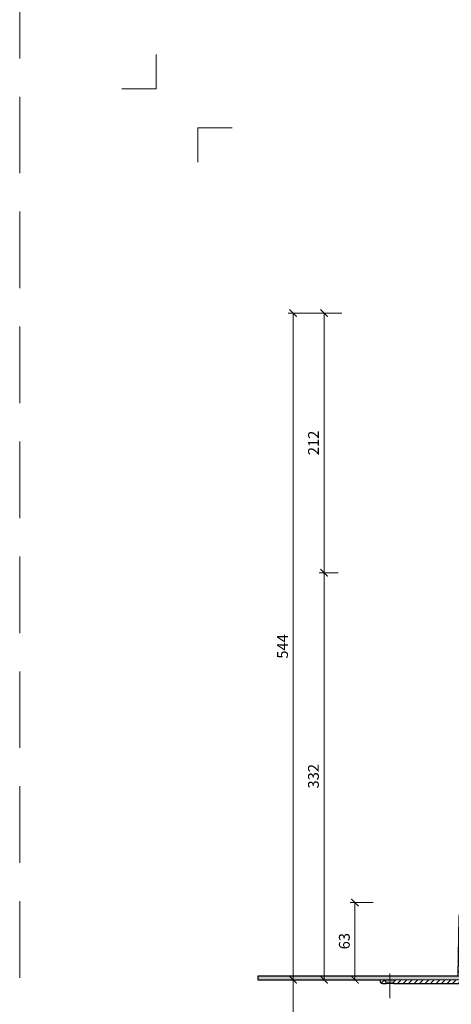
# Model space of a CAD drawing. Units: millimetres. Extents: x 11339 to 25649, y -1615 to 22532.
# Drawn here: x 18247 to 18599, y 1832 to 2635 of the extents above; entities that cross this region are included whole.
import ezdxf
from ezdxf.enums import TextEntityAlignment as Align

# ---------------------------------------------------------------- set-up
doc = ezdxf.new("R2010")
doc.units = ezdxf.units.MM
doc.linetypes.add('DASHDOT2', pattern=[0.5, 0.25, -0.125, 0, -0.125])
doc.linetypes.add('HIDDEN2', pattern=[0.1875, 0.125, -0.0625])
doc.layers.get('DEFPOINTS').update_dxf_attribs({"color": 254, "lineweight": 30})
for name, color, linetype, lineweight in [('TOPWET_KOTY', 30, 'Continuous', 13), ('TOPWET_TENKOU', 142, 'Continuous', 13), ('TOPWET_TLUSTOU', 142, 'Continuous', 30), ('TOPWET_VYKRESOVE_POLE', 254, 'Continuous', 13)]:
    doc.layers.add(name, color=color, linetype=linetype, lineweight=lineweight)
doc.layers.add('Vrstva 4', color=255, linetype='Continuous')
doc.styles.add('BOLD_ARIAL_NARROW', font='arial-narrow-bold_[cs.allfont.net].ttf')
doc.styles.add('REGULAR_ARIAL_NARROW', font='ArialNarrow.ttf')
doc.dimstyles.new('ISO-TW 1-4', dxfattribs={"dimscale": 4, "dimtxt": 2.2, "dimasz": 1.5, "dimexe": 1, "dimexo": 0, "dimgap": 0.75, "dimtad": 1, "dimdec": 0, "dimtxsty": 'REGULAR_ARIAL_NARROW', "dimblk": 'ARCHTICK', "dimcen": 0.5, "dimclrd": 256, "dimclre": 256, "dimclrt": 256, "dimadec": 0, "dimazin": 0, "dimtfac": 1, "dimtdec": 0, "dimtmove": 1, "dimatfit": 3, "dimldrblk": 'DOT', "dimfxl": 1, "dimtfill": 1, "dimtzin": 0, "dimlwd": -1, "dimlwe": -1, "dimarcsym": 0})

# ---------------------------------------------------------------- blocks, each defined once
blk = doc.blocks.new('*U765')
at = {"layer": 'Vrstva 4', "color": 8, "lineweight": 5, "ltscale": 0.2, "true_color": 0x828282}
for points in [[(-114, 304), (-114, 297), (-121, 297)], [(-105.5, 282), (-105.5, 289), (-98.5, 289)]]:
    blk.add_lwpolyline(points, dxfattribs=at)
at = {"color": 7}
for tag, height, style, p in [('01_OZNAČENÍ_VÝKRESU', 3, 'BOLD_ARIAL_NARROW', (87.5, 284.23)), ('08_REZERVNÍ_POLE', 2.25, 'REGULAR_ARIAL_NARROW', (5.16, 12.83))]:
    blk.add_attdef(tag, text='', height=height, dxfattribs=dict(at, style=style)).set_placement(p, align=Align.RIGHT)
for tag, p, style in [('06_VÁHA_KG', (-7.96, 23.66), 'REGULAR_ARIAL_NARROW'), ('03_TYP', (-80.68, 23.66), 'BOLD_ARIAL_NARROW'), ('04_KÓD_NEBO_PODNADPIS', (-82.11, 18.23), 'REGULAR_ARIAL_NARROW'), ('07_MATERIÁL', (-7.96, 18.23), 'REGULAR_ARIAL_NARROW'), ('05_MĚŘÍTKO', (-80.68, 12.83), 'REGULAR_ARIAL_NARROW')]:
    blk.add_attdef(tag, p, '', height=2.25, dxfattribs=dict(at, style=style))
blk = doc.blocks.new('_ArchTick')
at = {"color": 0, "linetype": 'ByBlock', "const_width": 0.15}
blk.add_lwpolyline([(-0.5, -0.5), (0.5, 0.5)], dxfattribs=at)
blk = doc.blocks.new('*D603')
at = {"layer": 'DEFPOINTS', "color": 0, "ltscale": 40, "transparency": 16777216}
for p in [(18495.17, 2183.67), (18506.57, 2183.67), (18502.07, 1851.67)]:
    blk.add_point(p, dxfattribs=at)
at = {"layer": 'TOPWET_KOTY', "ltscale": 40, "transparency": 16777216}
for p, q in [((18506.57, 2183.67), (18491.17, 2183.67)), ((18495.17, 1851.67), (18495.17, 2183.67)), ((18502.07, 1851.67), (18491.17, 1851.67))]:
    blk.add_line(p, q, dxfattribs=at)
at = {"layer": 'TOPWET_KOTY', "ltscale": 40, "transparency": 16777216, "xscale": 6, "yscale": 6, "zscale": 6}
for p, rotation in [((18495.17, 2183.67), 90), ((18495.17, 1851.67), 270)]:
    blk.add_blockref('_ArchTick', p, dxfattribs=dict(at, rotation=rotation))
at = {"layer": 'TOPWET_KOTY', "ltscale": 40, "transparency": 16777216, "insert": (18487.67, 2017.67), "char_height": 8.8, "attachment_point": 5, "rotation": 90, "style": 'REGULAR_ARIAL_NARROW', "bg_fill": 3, "box_fill_scale": 1.1, "bg_fill_color": 256, "bg_fill_true_color": 13158600, "bg_fill_transparency": 0}
blk.add_mtext('332', dxfattribs=at)
blk = doc.blocks.new('_Dot')
at = {"color": 0, "linetype": 'ByBlock', "lineweight": -2}
blk.add_line((-0.5, 0), (-1, 0), dxfattribs=at)
at = {"color": 0, "linetype": 'ByBlock', "const_width": 0.5}
blk.add_lwpolyline([(-0.25, 0, 1), (0.25, 0, 1)], format="xyb", close=True, dxfattribs=at)
blk = doc.blocks.new('*D604')
at = {"layer": 'DEFPOINTS', "color": 0, "ltscale": 40, "transparency": 16777216}
for p in [(18492.07, 1851.67), (18469.96, 1651.67), (18492.07, 1651.67)]:
    blk.add_point(p, dxfattribs=at)
at = {"layer": 'TOPWET_KOTY', "ltscale": 40, "transparency": 16777216}
for p, q in [((18492.07, 1851.67), (18465.96, 1851.67)), ((18469.96, 1851.67), (18469.96, 1651.67)), ((18492.07, 1651.67), (18465.96, 1651.67))]:
    blk.add_line(p, q, dxfattribs=at)
at = {"layer": 'TOPWET_KOTY', "ltscale": 40, "transparency": 16777216, "xscale": 6, "yscale": 6, "zscale": 6}
for p, rotation in [((18469.96, 1851.67), 90), ((18469.96, 1651.67), 270)]:
    blk.add_blockref('_ArchTick', p, dxfattribs=dict(at, rotation=rotation))
at = {"layer": 'TOPWET_KOTY', "ltscale": 40, "transparency": 16777216, "insert": (18462.46, 1751.67), "char_height": 8.8, "attachment_point": 5, "rotation": 90, "style": 'REGULAR_ARIAL_NARROW', "bg_fill": 3, "box_fill_scale": 1.1, "bg_fill_color": 256, "bg_fill_true_color": 13158600, "bg_fill_transparency": 0}
blk.add_mtext('200', dxfattribs=at)
blk = doc.blocks.new('*D605')
at = {"layer": 'DEFPOINTS', "color": 0, "ltscale": 40, "transparency": 16777216}
for p in [(18469.96, 2395.47), (18496.57, 2395.47), (18466.15, 1851.67)]:
    blk.add_point(p, dxfattribs=at)
at = {"layer": 'TOPWET_KOTY', "ltscale": 40, "transparency": 16777216}
for p, q in [((18496.57, 2395.47), (18465.96, 2395.47)), ((18469.96, 1851.67), (18469.96, 2395.47)), ((18466.15, 1851.67), (18473.96, 1851.67))]:
    blk.add_line(p, q, dxfattribs=at)
at = {"layer": 'TOPWET_KOTY', "ltscale": 40, "transparency": 16777216, "xscale": 6, "yscale": 6, "zscale": 6}
for p, rotation in [((18469.96, 2395.47), 90), ((18469.96, 1851.67), 270)]:
    blk.add_blockref('_ArchTick', p, dxfattribs=dict(at, rotation=rotation))
at = {"layer": 'TOPWET_KOTY', "ltscale": 40, "transparency": 16777216, "insert": (18462.48, 2123.57), "char_height": 8.8, "attachment_point": 5, "rotation": 90, "style": 'REGULAR_ARIAL_NARROW', "bg_fill": 3, "box_fill_scale": 1.1, "bg_fill_color": 256, "bg_fill_true_color": 13158600, "bg_fill_transparency": 0}
blk.add_mtext('544', dxfattribs=at)
blk = doc.blocks.new('*D606')
at = {"layer": 'DEFPOINTS', "color": 0, "ltscale": 40, "transparency": 16777216}
for p in [(18495.17, 2395.47), (18509.81, 2395.47), (18506.57, 2183.67)]:
    blk.add_point(p, dxfattribs=at)
at = {"layer": 'TOPWET_KOTY', "ltscale": 40, "transparency": 16777216}
for p, q in [((18509.81, 2395.47), (18491.17, 2395.47)), ((18495.17, 2183.67), (18495.17, 2395.47)), ((18506.57, 2183.67), (18491.17, 2183.67))]:
    blk.add_line(p, q, dxfattribs=at)
at = {"layer": 'TOPWET_KOTY', "ltscale": 40, "transparency": 16777216, "xscale": 6, "yscale": 6, "zscale": 6}
for p, rotation in [((18495.17, 2395.47), 90), ((18495.17, 2183.67), 270)]:
    blk.add_blockref('_ArchTick', p, dxfattribs=dict(at, rotation=rotation))
at = {"layer": 'TOPWET_KOTY', "ltscale": 40, "transparency": 16777216, "insert": (18487.75, 2289.57), "char_height": 8.8, "attachment_point": 5, "rotation": 90, "style": 'REGULAR_ARIAL_NARROW', "bg_fill": 3, "box_fill_scale": 1.1, "bg_fill_color": 256, "bg_fill_true_color": 13158600, "bg_fill_transparency": 0}
blk.add_mtext('212', dxfattribs=at)
blk = doc.blocks.new('*D607')
at = {"layer": 'DEFPOINTS', "color": 0, "ltscale": 40, "transparency": 16777216}
for p in [(18520.38, 1914.67), (18535.3, 1914.67), (18527.28, 1851.67)]:
    blk.add_point(p, dxfattribs=at)
at = {"layer": 'TOPWET_KOTY', "ltscale": 40, "transparency": 16777216}
for p, q in [((18535.3, 1914.67), (18516.38, 1914.67)), ((18520.38, 1851.67), (18520.38, 1914.67)), ((18527.28, 1851.67), (18516.38, 1851.67))]:
    blk.add_line(p, q, dxfattribs=at)
at = {"layer": 'TOPWET_KOTY', "ltscale": 40, "transparency": 16777216, "xscale": 6, "yscale": 6, "zscale": 6}
for p, rotation in [((18520.38, 1914.67), 90), ((18520.38, 1851.67), 270)]:
    blk.add_blockref('_ArchTick', p, dxfattribs=dict(at, rotation=rotation))
at = {"layer": 'TOPWET_KOTY', "ltscale": 40, "transparency": 16777216, "insert": (18512.88, 1883.17), "char_height": 8.8, "attachment_point": 5, "rotation": 90, "style": 'REGULAR_ARIAL_NARROW', "bg_fill": 3, "box_fill_scale": 1.1, "bg_fill_color": 256, "bg_fill_true_color": 13158600, "bg_fill_transparency": 0}
blk.add_mtext('63', dxfattribs=at)

msp = doc.modelspace()

# ---------------------------------------------------------------- hatches: boundary and pattern name
at = {"layer": 'TOPWET_TENKOU', "ltscale": 40}
h = msp.add_hatch(dxfattribs=at)
h.set_pattern_fill('LINE', color=256, angle=45)
h.set_pattern_definition([(45, (610.8102, -6338.5756), (-2.24506403, 2.24506403), [])])
edge = h.paths.add_edge_path()
edge.add_line((18543.83454, 1851.67118), (18540.83454, 1851.67118))
edge.add_line((18540.83454, 1851.67118), (18540.83454, 1850.67118))
edge.add_arc((18542.83454, 1850.67118), 2, 179.9999995, 269.9999995)
edge.add_line((18542.83454, 1848.67118), (18545.83454, 1848.67118))
edge.add_line((18545.83454, 1848.67118), (18545.83454, 1849.67118))
edge.add_line((18545.83454, 1849.67118), (18543.83454, 1851.67118))
edge = h.paths.add_edge_path()
edge.add_arc((18625.6985, 1803.46854), 10, 179.99999705, 192.99461629, ccw=False)
edge.add_line((18615.6985, 1803.46854), (18615.6985, 1823.67131))
edge.add_line((18615.6985, 1823.67131), (18618.6985, 1823.67131))
edge.add_line((18618.6985, 1823.67131), (18618.6985, 1802.67133))
edge.add_line((18618.6985, 1802.67133), (18621.44241, 1790.78104))
edge.add_arc((18611.6985, 1788.53245), 10, -0.0000005, 12.99461629, ccw=False)
edge.add_line((18621.6985, 1788.53245), (18621.6985, 1651.67133))
edge.add_line((18621.6985, 1651.67133), (18618.6985, 1654.67133))
edge.add_line((18618.6985, 1654.67133), (18618.6985, 1788.19078))
edge.add_arc((18608.6985, 1788.19078), 10, 359.9999995, 372.99461629)
edge.add_line((18618.44241, 1790.43938), (18615.95459, 1801.21995))
edge = h.paths.add_edge_path()
edge.add_line((18618.6985, 2183.6712), (18621.6985, 2183.6712))
edge.add_line((18621.6985, 2183.6712), (18621.6985, 1908.81008))
edge.add_arc((18611.6985, 1908.81008), 10, 347.00538271, 359.9999995, ccw=False)
edge.add_line((18621.44241, 1906.56149), (18618.6985, 1894.6712))
edge.add_line((18618.6985, 1894.6712), (18618.6985, 1873.6712))
edge.add_line((18618.6985, 1873.6712), (18615.6985, 1873.6712))
edge.add_line((18615.6985, 1873.6712), (18615.6985, 1876.67139))
edge.add_line((18615.6985, 1876.67139), (18615.6985, 1893.87399))
edge.add_arc((18625.6985, 1893.87399), 10, 167.00538271, 179.99999942, ccw=False)
edge.add_line((18615.95459, 1896.12258), (18618.44241, 1906.90315))
edge.add_arc((18608.6985, 1909.15175), 10, 347.00538271, 359.9999995)
edge.add_line((18618.6985, 1909.15175), (18618.6985, 1909.67108))
edge.add_line((18618.6985, 1909.67108), (18618.6985, 1909.67108))
edge.add_line((18618.6985, 1909.67108), (18618.6985, 1914.67108))
edge.add_line((18618.6985, 1914.67108), (18618.6985, 2183.6712))
h.paths.add_polyline_path([(18553.84104, 1851.67118), (18615.69856, 1851.67138), (18615.69852, 1873.67119), (18618.69852, 1873.67119), (18618.69852, 1894.67119), (18621.69852, 1897.67119), (18621.69852, 1870.67119), (18618.69852, 1870.67119), (18618.69852, 1850.67125), (18616.69852, 1848.67125), (18551.83434, 1848.6713), (18551.83434, 1849.67118)])
edge = h.paths.add_edge_path()
edge.add_line((18604.1985, 1854.67108), (18605.04338, 1902.82895))
edge.add_arc((18614.04199, 1902.67108), 9, 89.9999995, 178.9949135, ccw=False)
edge.add_line((18614.04199, 1911.67108), (18617.6985, 1911.67108))
edge.add_line((18617.6985, 1911.67108), (18617.6985, 1914.67108))
edge.add_line((18617.6985, 1914.67108), (18618.6985, 1914.67108))
edge.add_line((18618.6985, 1914.67108), (18618.6985, 1909.67108))
edge.add_line((18618.6985, 1909.67108), (18614.04199, 1909.67108))
edge.add_arc((18614.04199, 1902.67108), 7, 89.9999995, 178.9949135)
edge.add_line((18607.04307, 1902.79387), (18606.19881, 1854.67108))
edge.add_line((18606.19881, 1854.67108), (18604.1985, 1854.67108))
edge = h.paths.add_edge_path()
edge.add_line((18615.69851, 1845.67131), (18611.86514, 1845.67133))
edge.add_arc((18611.86514, 1850.67133), 5, 233.13066154, 269.9999995, ccw=False)
edge.add_line((18608.86518, 1846.6713), (18606.1985, 1848.67127))
edge.add_line((18606.1985, 1848.67127), (18616.69852, 1848.67125))
edge.add_line((18616.69852, 1848.67125), (18618.69852, 1846.67125))
edge.add_line((18618.69852, 1846.67125), (18618.69852, 1826.67131))
edge.add_line((18618.69852, 1826.67131), (18621.69852, 1826.67131))
edge.add_line((18621.69852, 1826.67131), (18621.69852, 1799.67131))
edge.add_line((18621.69852, 1799.67131), (18618.69852, 1802.67131))
edge.add_line((18618.69852, 1802.67131), (18618.69852, 1823.67131))
edge.add_line((18618.69852, 1823.67131), (18615.69852, 1823.67131))
edge.add_line((18615.69852, 1823.67131), (18615.69852, 1845.67131))
edge = h.paths.add_edge_path()
edge.add_line((18636.2721, 2264.41072), (18712.66476, 2340.80337))
edge.add_line((18712.66476, 2340.80337), (18716.9074, 2340.80337))
edge.add_line((18716.9074, 2340.80337), (18639.2721, 2263.16807))
edge.add_arc((18681.69851, 2220.74167), 60, 134.99999993, 179.99999993)
edge.add_line((18621.69851, 2220.74167), (18621.69851, 2194.22631))
edge.add_arc((18611.69851, 2194.22634), 10, 329.99999952, 359.9998368, ccw=False)
edge.add_line((18620.35876, 2189.22634), (18620.03825, 2188.6712))
edge.add_arc((18628.69851, 2183.6712), 10, 149.99999952, 180.00000007)
edge.add_line((18618.69851, 2183.6712), (18618.69851, 2138.2276))
edge.add_arc((18611.69851, 2138.2276), 7, 277.18075578, 360, ccw=False)
edge.add_arc((18612.69851, 2130.29034), 1, 97.18075578, 180)
edge.add_line((18611.69851, 2130.29034), (18611.69851, 2122.56668))
edge.add_arc((18612.69851, 2122.56668), 1, 180, 262.81924422)
edge.add_arc((18611.5967, 2114.53964), 7.10237, 0.72432761, 82.09491661, ccw=False)
edge.add_line((18618.69851, 2114.62943), (18618.69851, 2109.63815))
edge.add_line((18618.69851, 2109.63815), (18615.69851, 2109.63815))
edge.add_line((18615.69851, 2109.63815), (18615.69851, 2114.62943))
edge.add_arc((18611.52083, 2114.47273), 4.18062, 2.14806192, 80.67118229)
edge.add_arc((18612.69851, 2122.56668), 4, 180, 262.81924422, ccw=False)
edge.add_line((18608.69851, 2122.56668), (18608.69851, 2130.29034))
edge.add_arc((18612.69851, 2130.29034), 4, 97.18075578, 180, ccw=False)
edge.add_arc((18611.69851, 2138.2276), 4, 277.18075578, 323.60927709)
edge.add_arc((18611.69851, 2138.2276), 4, 323.60927709, 360)
edge.add_line((18615.69851, 2138.2276), (18615.69851, 2183.6712))
edge.add_arc((18625.69851, 2183.6712), 10, 149.99999952, 180.00000007, ccw=False)
edge.add_line((18617.03825, 2188.6712), (18617.35876, 2189.22634))
edge.add_arc((18608.69851, 2194.22634), 10, 329.99999952, 359.99999993)
edge.add_line((18618.69851, 2194.22634), (18618.69851, 2221.98431))
edge.add_arc((18678.69851, 2221.98431), 60, 134.99999993, 179.99999993, ccw=False)
edge = h.paths.add_edge_path()
edge.add_line((18782.18262, 2385.46842), (18890.21815, 2385.46842))
edge.add_line((18890.21815, 2385.46842), (18893.21815, 2382.46842))
edge.add_line((18893.21815, 2382.46842), (18783.42526, 2382.46842))
edge.add_arc((18783.42526, 2322.46842), 60, 89.99999993, 134.99999993)
edge.add_line((18740.99885, 2364.89483), (18722.24967, 2346.14564))
edge.add_arc((18715.17862, 2353.21673), 10, 284.99999952, 314.9998368, ccw=False)
edge.add_line((18717.76681, 2343.55747), (18717.14764, 2343.39156))
edge.add_arc((18719.73583, 2333.7323), 10, 104.99999952, 135.00000007)
edge.add_line((18712.66476, 2340.80337), (18680.53127, 2308.66989))
edge.add_arc((18675.58153, 2313.61964), 7, 232.18075578, 315, ccw=False)
edge.add_arc((18670.67615, 2307.30004), 1, 52.18075578, 135)
edge.add_line((18669.96904, 2308.00715), (18664.50759, 2302.5457))
edge.add_arc((18665.2147, 2301.83859), 1, 135, 217.81924422)
edge.add_arc((18658.75963, 2296.94171), 7.10237, -44.27567239, 37.09491661, ccw=False)
edge.add_line((18663.84485, 2291.98347), (18660.31548, 2288.4541))
edge.add_line((18660.31548, 2288.4541), (18658.19416, 2290.57542))
edge.add_line((18658.19416, 2290.57542), (18661.72353, 2294.10479))
edge.add_arc((18658.65866, 2296.94805), 4.18062, 317.14806192, 395.67118229)
edge.add_arc((18665.2147, 2301.83859), 4, 135, 217.81924422, ccw=False)
edge.add_line((18662.38627, 2304.66702), (18667.84772, 2310.12847))
edge.add_arc((18670.67615, 2307.30004), 4, 52.18075578, 135, ccw=False)
edge.add_arc((18675.58153, 2313.61964), 4, 232.18075578, 278.60927709)
edge.add_arc((18675.58153, 2313.61964), 4, 278.60927709, 315)
edge.add_line((18678.40995, 2310.79121), (18710.54344, 2342.92469))
edge.add_arc((18717.61451, 2335.85363), 10, 104.99999952, 135.00000007, ccw=False)
edge.add_line((18715.02631, 2345.51288), (18715.64549, 2345.67879))
edge.add_arc((18713.0573, 2355.33805), 10, 284.99999952, 314.99999993)
edge.add_line((18720.12837, 2348.26698), (18739.75621, 2367.89483))
edge.add_arc((18782.18262, 2325.46842), 60, 89.99999993, 134.99999993, ccw=False)
edge = h.paths.add_edge_path()
edge.add_line((18970.95766, 2367.89483), (19047.35032, 2291.50217))
edge.add_line((19047.35032, 2291.50217), (19047.35032, 2287.25953))
edge.add_line((19047.35032, 2287.25953), (18969.71502, 2364.89483))
edge.add_arc((18927.28862, 2322.46842), 60, 44.99999993, 89.99999993)
edge.add_line((18927.28862, 2382.46842), (18900.77326, 2382.46842))
edge.add_arc((18900.77329, 2392.46842), 10, 239.99999952, 269.9998368, ccw=False)
edge.add_line((18895.77329, 2383.80817), (18895.21815, 2384.12867))
edge.add_arc((18890.21815, 2375.46842), 10, 59.99999952, 90.00000007)
edge.add_line((18890.21815, 2385.46842), (18844.77455, 2385.46842))
edge.add_arc((18844.77455, 2392.46842), 7, 187.18075578, 270, ccw=False)
edge.add_arc((18836.83729, 2391.46842), 1, 7.18075578, 90)
edge.add_line((18836.83729, 2392.46842), (18829.11363, 2392.46842))
edge.add_arc((18829.11363, 2391.46842), 1, 90, 172.81924422)
edge.add_arc((18821.08659, 2392.57023), 7.10237, 270.72432761, 352.09491661, ccw=False)
edge.add_line((18821.17638, 2385.46842), (18816.1851, 2385.46842))
edge.add_line((18816.1851, 2385.46842), (18816.1851, 2388.46842))
edge.add_line((18816.1851, 2388.46842), (18821.17638, 2388.46842))
edge.add_arc((18821.01968, 2392.6461), 4.18062, 272.14806192, 350.67118229)
edge.add_arc((18829.11363, 2391.46842), 4, 90, 172.81924422, ccw=False)
edge.add_line((18829.11363, 2395.46842), (18836.83729, 2395.46842))
edge.add_arc((18836.83729, 2391.46842), 4, 7.18075578, 90, ccw=False)
edge.add_arc((18844.77455, 2392.46842), 4, 187.18075578, 233.60927709)
edge.add_arc((18844.77455, 2392.46842), 4, 233.60927709, 270)
edge.add_line((18844.77455, 2388.46842), (18890.21815, 2388.46842))
edge.add_arc((18890.21815, 2378.46842), 10, 59.99999952, 90.00000007, ccw=False)
edge.add_line((18895.21815, 2387.12867), (18895.77329, 2386.80817))
edge.add_arc((18900.77329, 2395.46842), 10, 239.99999952, 269.99999993)
edge.add_line((18900.77329, 2385.46842), (18928.53126, 2385.46842))
edge.add_arc((18928.53126, 2325.46842), 60, 44.99999993, 89.99999993, ccw=False)

# ---------------------------------------------------------------- linework, layer by layer
at = {"layer": 'DEFPOINTS', "linetype": 'HIDDEN2', "lineweight": 5, "ltscale": 500}
msp.add_line((18247.02702, -1615.49863), (18247.02717, 22532.14729), dxfattribs=at)
at = {"layer": 'TOPWET_TENKOU', "ltscale": 40}
msp.add_lwpolyline([(18553.84104, 1851.67118), (18615.69856, 1851.67138), (18615.69852, 1873.67119), (18618.69852, 1873.67119), (18618.69852, 1894.67119), (18621.69852, 1897.67119), (18621.69852, 1870.67119), (18618.69852, 1870.67119), (18618.69852, 1850.67125), (18616.69852, 1848.67125), (18551.83434, 1848.6713), (18551.83434, 1849.67118)], close=True, dxfattribs=at)
at = {"layer": 'TOPWET_TENKOU', "linetype": 'DASHDOT2', "ltscale": 80}
msp.add_lwpolyline([(18548.83454, 1836.67118), (18548.83454, 1863.67118)], dxfattribs=at)
at = {"layer": 'TOPWET_TENKOU', "ltscale": 40}
msp.add_lwpolyline([(18542.83454, 1848.67118), (18545.83454, 1848.67118), (18545.83454, 1849.67118), (18543.83454, 1851.67118), (18540.83454, 1851.67118), (18540.83454, 1850.67118, 0.414213562)], format="xyb", close=True, dxfattribs=at)
msp.add_lwpolyline([(18543.83454, 1851.67118), (18553.84104, 1851.67118)], dxfattribs=at)
at = {"layer": 'TOPWET_TENKOU', "linetype": 'Continuous', "ltscale": 40}
for points in [[(18545.83454, 1849.67118), (18551.83454, 1849.67118)], [(18545.83454, 1848.67118), (18551.83454, 1848.67118)]]:
    msp.add_lwpolyline(points, dxfattribs=at)

# ---------------------------------------------------------------- block references
at = {"layer": 'TOPWET_VYKRESOVE_POLE', "ltscale": 40, "xscale": 4, "yscale": 4, "zscale": 4}
msp.add_blockref('*U765', (18814.38841, 1390.50131), dxfattribs=at)

# ---------------------------------------------------------------- next in the draw order: dimensions: what is measured, and where the dimension line sits
at = {"layer": 'TOPWET_KOTY', "ltscale": 40}
dim = msp.add_linear_dim(base=(18495.16731, 2183.6712), p1=(18502.06815, 1851.67118), p2=(18506.56674, 2183.6712), angle=90, dimstyle='ISO-TW 1-4', dxfattribs=at)
dim.commit()
dim.dimension.update_dxf_attribs({"geometry": '*D603', "text_midpoint": (18487.67427, 2017.67119)})

# ---------------------------------------------------------------- next in the draw order: dimensions: what is measured, and where the dimension line sits
for base, p1, p2, picture, middle in [((18520.37799, 1914.67112), (18527.27883, 1851.67118), (18535.29557, 1914.67112), '*D607', (18512.88494, 1883.17115)), ((18469.95668, 1651.67123), (18492.06815, 1851.67118), (18492.06815, 1651.67123), '*D604', (18462.46364, 1751.6712))]:
    dim = msp.add_linear_dim(base=base, p1=p1, p2=p2, angle=90, dimstyle='ISO-TW 1-4', dxfattribs=at)
    dim.commit()
    dim.dimension.update_dxf_attribs({"geometry": picture, "text_midpoint": middle})

# ---------------------------------------------------------------- next in the draw order: dimensions: what is measured, and where the dimension line sits
dim = msp.add_linear_dim(base=(18469.95668, 2395.46842), p1=(18466.14547, 1851.67118), p2=(18496.56677, 2395.46842), angle=90, dimstyle='ISO-TW 1-4', dxfattribs=at)
dim.commit()
dim.dimension.update_dxf_attribs({"geometry": '*D605', "text_midpoint": (18462.48165, 2123.5698)})

# ---------------------------------------------------------------- next in the draw order: hatches: boundary and pattern name
at = {"layer": 'TOPWET_TENKOU', "ltscale": 40}
h = msp.add_hatch(dxfattribs=at)
h.set_pattern_fill('DOTS', color=256, scale=0.5, angle=60)
h.set_pattern_definition([(60, (610.8102, -15138.5756), (-0.488970164, 0.740578832), [0, -0.79375])])
edge = h.paths.add_edge_path()
edge.add_line((18441.19849, 1851.67145), (18615.69851, 1851.67139))
edge.add_line((18615.69851, 1851.67139), (18615.6985, 1876.67139))
edge.add_line((18615.6985, 1876.67139), (18612.6985, 1875.67139))
edge.add_line((18612.6985, 1875.67139), (18612.6985, 1857.67139))
edge.add_arc((18609.6985, 1857.67139), 3, 269.9999995, 359.9999995, ccw=False)
edge.add_line((18609.6985, 1854.67139), (18441.19849, 1854.67139))
edge.add_line((18441.19849, 1854.67139), (18441.19849, 1851.67145))

# ---------------------------------------------------------------- next in the draw order: linework, layer by layer
msp.add_lwpolyline([(18441.19849, 1851.67145), (18615.69851, 1851.67139), (18615.6985, 1876.67139), (18612.6985, 1875.67139), (18612.6985, 1857.67139, -0.414213562), (18609.6985, 1854.67139), (18441.19849, 1854.67139)], format="xyb", close=True, dxfattribs=at)
at = {"layer": 'TOPWET_TLUSTOU', "ltscale": 40}
msp.add_lwpolyline([(18618.69851, 2109.63815), (18618.6985, 1914.67108), (18617.6985, 1914.67108), (18617.6985, 1911.67108), (18614.04199, 1911.67108, 0.409084895), (18605.04338, 1902.82895), (18604.1985, 1854.67108), (18441.19849, 1854.67139), (18441.19849, 1851.67145), (18540.83454, 1851.67145), (18540.83454, 1850.67118, 0.414213562), (18542.83454, 1848.67118), (18545.83454, 1848.67118), (18545.83454, 1849.67118), (18543.83454, 1851.67118), (18553.84094, 1851.67118), (18551.83434, 1849.67124), (18551.83434, 1848.67124), (18606.19851, 1848.67126), (18608.86518, 1846.6713, 0.162275154), (18611.86514, 1845.67133), (18615.69851, 1845.67133), (18615.6985, 1803.46852, 0.056760078)], format="xyb", dxfattribs=at)

# ---------------------------------------------------------------- next in the draw order: dimensions: what is measured, and where the dimension line sits
at = {"layer": 'TOPWET_KOTY', "ltscale": 40}
dim = msp.add_linear_dim(base=(18495.16734, 2395.46842), p1=(18506.56674, 2183.6712), p2=(18509.81312, 2395.46842), angle=90, dimstyle='ISO-TW 1-4', dxfattribs=at)
dim.commit()
dim.dimension.update_dxf_attribs({"geometry": '*D606', "text_midpoint": (18487.74933, 2289.56981)})

doc.saveas('drawing.dxf')
